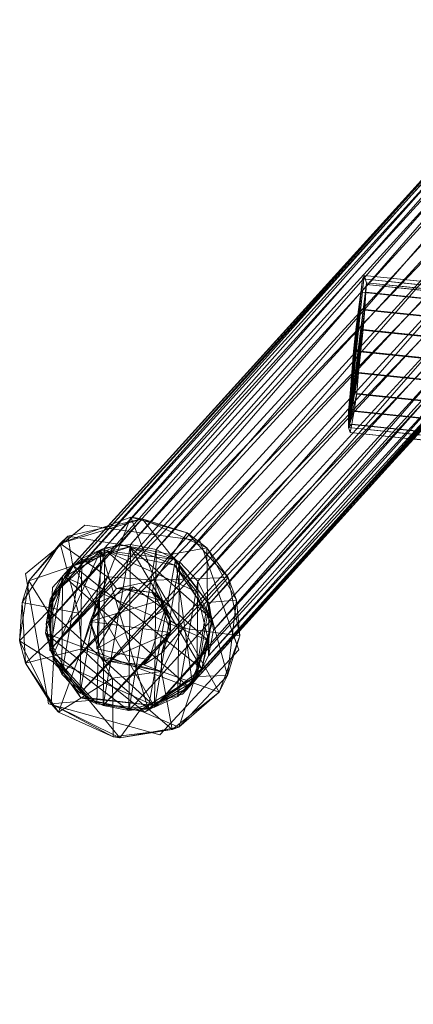
# Model space of a CAD drawing. Units: inches. Extents: x 12 to 530, y -55 to 130.
# Drawn here: x 430 to 432, y 39 to 43 of the extents above; entities that cross this region are included whole.
import ezdxf

# ---------------------------------------------------------------- set-up
doc = ezdxf.new("R2010")
doc.units = ezdxf.units.IN
doc.header["$LTSCALE"] = 1.72493
doc.header["$MEASUREMENT"] = 0
doc.linetypes.add('Dot', pattern=[6.35, 0, -6.35])
for name, color, linetype in [('CET color Black or White', 7, 'Continuous'), ('CET Default', 7, 'Continuous'), ('JSIItemTagLayerInfo', 7, 'Continuous')]:
    doc.layers.add(name, color=color, linetype=linetype)
doc.layers.add('CET color Grey15', color=7, linetype='Continuous', true_color=0x2a2626)
doc.layers.add('CET color Grey57', color=7, linetype='Continuous', true_color=0x919191)
doc.styles.add('Arial', font='arial.ttf')

# ---------------------------------------------------------------- blocks, each defined once
blk = doc.blocks.new('*C77')
at = {"layer": 'CET color Black or White', "linetype": 'Continuous', "lineweight": 18}
blk.add_lwpolyline([(-7.3987, 9.1709), (-7.5458, 8.6411), (-7.143, 8.2666), (-6.6253, 8.452), (-6.5517, 8.997), (-6.7821, 9.2789), (-7.3987, 9.1709)], close=True, dxfattribs=at)
blk.add_lwpolyline([(7.9139, -9.5554), (6.1427, 7.4335), (7.4548, 8.6281), (7.2655, 9.1019), (6.9237, 9.219), (3.8871, 6.4617), (3.8606, 6.8425), (3.4867, 7.1954), (2.3347, 7.3562), (-2.3347, 7.3562), (-3.4867, 7.1954), (-3.8604, 6.8427), (-3.8873, 6.4647), (-6.8474, 9.1512), (-7.1451, 9.1633), (-7.1451, 9.1633), (-7.4299, 8.7892), (-7.3526, 8.5334), (-6.1427, 7.4356), (-7.9145, -9.5562)], dxfattribs=at)
at = {"layer": 'CET color Grey57', "linetype": 'Dot', "lineweight": 18}
blk.add_lwpolyline([(-7.3987, 9.1709), (-7.5458, 8.6411), (-7.143, 8.2666), (-6.6253, 8.452), (-6.5517, 8.997), (-6.7821, 9.2789), (-7.3987, 9.1709)], close=True, dxfattribs=at)
blk.add_lwpolyline([(-7.3987, 9.1709), (-7.5458, 8.6411), (-7.143, 8.2666), (-6.6253, 8.452), (-6.5517, 8.997), (-6.7821, 9.2789), (-7.3987, 9.1709)], close=True, dxfattribs=at)
blk.add_lwpolyline([(-7.3987, 9.1709), (-7.5458, 8.6411), (-7.143, 8.2666), (-6.6253, 8.452), (-6.5517, 8.997), (-6.7821, 9.2789), (-7.3987, 9.1709)], close=True, dxfattribs=at)
blk.add_lwpolyline([(-7.3987, 9.1709), (-7.5458, 8.6411), (-7.143, 8.2666), (-6.6253, 8.452), (-6.5517, 8.997), (-6.7821, 9.2789), (-7.3987, 9.1709)], close=True, dxfattribs=at)
blk.add_lwpolyline([(-7.3987, 9.1709), (-7.5458, 8.6411), (-7.143, 8.2666), (-6.6253, 8.452), (-6.5517, 8.997), (-6.7821, 9.2789), (-7.3987, 9.1709)], close=True, dxfattribs=at)
blk.add_lwpolyline([(-7.3987, 9.1709), (-7.5458, 8.6411), (-7.143, 8.2666), (-6.6253, 8.452), (-6.5517, 8.997), (-6.7821, 9.2789), (-7.3987, 9.1709)], close=True, dxfattribs=at)
blk.add_lwpolyline([(-7.3987, 9.1709), (-7.5458, 8.6411), (-7.143, 8.2666), (-6.6253, 8.452), (-6.5517, 8.997), (-6.7821, 9.2789), (-7.3987, 9.1709)], close=True, dxfattribs=at)
blk.add_lwpolyline([(7.9139, -9.5554), (6.1427, 7.4335), (7.4548, 8.6281), (7.2655, 9.1019), (6.9237, 9.219), (3.8871, 6.4617), (3.8606, 6.8425), (3.4867, 7.1954), (2.3347, 7.3562), (-2.3347, 7.3562), (-3.4867, 7.1954), (-3.8604, 6.8427), (-3.8873, 6.4647), (-6.8474, 9.1512), (-7.1451, 9.1633), (-7.1451, 9.1633), (-7.4299, 8.7892), (-7.3526, 8.5334), (-6.1427, 7.4356), (-7.9145, -9.5562)], dxfattribs=at)
blk.add_lwpolyline([(7.9139, -9.5554), (6.1427, 7.4335), (7.4548, 8.6281), (7.2655, 9.1019), (6.9237, 9.219), (3.8871, 6.4617), (3.8606, 6.8425), (3.4867, 7.1954), (2.3347, 7.3562), (-2.3347, 7.3562), (-3.4867, 7.1954), (-3.8604, 6.8427), (-3.8873, 6.4647), (-6.8474, 9.1512), (-7.1451, 9.1633), (-7.1451, 9.1633), (-7.4299, 8.7892), (-7.3526, 8.5334), (-6.1427, 7.4356), (-7.9145, -9.5562)], dxfattribs=at)
blk.add_lwpolyline([(7.9139, -9.5554), (6.1427, 7.4335), (7.4548, 8.6281), (7.2655, 9.1019), (6.9237, 9.219), (3.8871, 6.4617), (3.8606, 6.8425), (3.4867, 7.1954), (2.3347, 7.3562), (-2.3347, 7.3562), (-3.4867, 7.1954), (-3.8604, 6.8427), (-3.8873, 6.4647), (-6.8474, 9.1512), (-7.1451, 9.1633), (-7.1451, 9.1633), (-7.4299, 8.7892), (-7.3526, 8.5334), (-6.1427, 7.4356), (-7.9145, -9.5562)], dxfattribs=at)
blk.add_lwpolyline([(7.9139, -9.5554), (6.1427, 7.4335), (7.4548, 8.6281), (7.2655, 9.1019), (6.9237, 9.219), (3.8871, 6.4617), (3.8606, 6.8425), (3.4867, 7.1954), (2.3347, 7.3562), (-2.3347, 7.3562), (-3.4867, 7.1954), (-3.8604, 6.8427), (-3.8873, 6.4647), (-6.8474, 9.1512), (-7.1451, 9.1633), (-7.1451, 9.1633), (-7.4299, 8.7892), (-7.3526, 8.5334), (-6.1427, 7.4356), (-7.9145, -9.5562)], dxfattribs=at)
blk.add_lwpolyline([(7.9139, -9.5554), (6.1427, 7.4335), (7.4548, 8.6281), (7.2655, 9.1019), (6.9237, 9.219), (3.8871, 6.4617), (3.8606, 6.8425), (3.4867, 7.1954), (2.3347, 7.3562), (-2.3347, 7.3562), (-3.4867, 7.1954), (-3.8604, 6.8427), (-3.8873, 6.4647), (-6.8474, 9.1512), (-7.1451, 9.1633), (-7.1451, 9.1633), (-7.4299, 8.7892), (-7.3526, 8.5334), (-6.1427, 7.4356), (-7.9145, -9.5562)], dxfattribs=at)
blk.add_lwpolyline([(7.9139, -9.5554), (6.1427, 7.4335), (7.4548, 8.6281), (7.2655, 9.1019), (6.9237, 9.219), (3.8871, 6.4617), (3.8606, 6.8425), (3.4867, 7.1954), (2.3347, 7.3562), (-2.3347, 7.3562), (-3.4867, 7.1954), (-3.8604, 6.8427), (-3.8873, 6.4647), (-6.8474, 9.1512), (-7.1451, 9.1633), (-7.1451, 9.1633), (-7.4299, 8.7892), (-7.3526, 8.5334), (-6.1427, 7.4356), (-7.9145, -9.5562)], dxfattribs=at)
blk.add_lwpolyline([(7.9139, -9.5554), (6.1427, 7.4335), (7.4548, 8.6281), (7.2655, 9.1019), (6.9237, 9.219), (3.8871, 6.4617), (3.8606, 6.8425), (3.4867, 7.1954), (2.3347, 7.3562), (-2.3347, 7.3562), (-3.4867, 7.1954), (-3.8604, 6.8427), (-3.8873, 6.4647), (-6.8474, 9.1512), (-7.1451, 9.1633), (-7.1451, 9.1633), (-7.4299, 8.7892), (-7.3526, 8.5334), (-6.1427, 7.4356), (-7.9145, -9.5562)], dxfattribs=at)
at = {"layer": 'JSIItemTagLayerInfo', "linetype": 'Continuous', "style": 'Arial'}
blk.add_attdef('ITEXT', (-11.0643, -15.7403), '', height=4, dxfattribs=at).dxf.unprotected_set("ltscale", 0)
blk = doc.blocks.new('*C16')
at = {"layer": 'CET color Grey15', "linetype": 'Continuous', "lineweight": 0}
mesh = blk.add_polyface(dxfattribs=at)
corners = [(-7.5602, 8.8309, 0.1722), (-7.5562, 8.8624, 0.2667), (-7.3987, 9.1577, 0.1722), (-7.383, 8.9766, 0.1722), (-7.4302, 8.7364, 0.1722), (-7.5208, 8.5829, 0.2667), (-7.2766, 8.8663, 0.6637), (-7.4381, 9.1222, 0.2667), (-7.1388, 9.012, 0.6637), (-7.2057, 9.2797, 0.2667), (-7.3987, 8.9411, -0.0011), (-7.4224, 8.697, -0.0011), (-6.6703, 8.9215, -0.0011), (-7.1703, 9.1498, -0.0011), (-7.2018, 9.1459, 0.1722), (-7.0994, 9.3073, 0.1722), (-6.9695, 9.0277, 0.6637), (-6.9616, 9.1734, 0.1722), (-7.4381, 8.7128, 0.9511), (-7.3712, 9.0159, 0.9787), (-7.064, 9.1852, 0.9433), (-7.32, 8.5041, 0.9039), (-7.4066, 8.6695, 1.0614), (-7.3712, 8.9766, 1.0968), (-7.1939, 9.1419, 1.085), (-6.9538, 9.1695, 1.0456), (-6.7451, 9.0514, 0.9905), (-6.7963, 9.0947, 0.8842), (-7.2451, 8.634, 0.6637), (-7.1742, 8.9254, 0.6637), (-7.1939, 8.9018, 1.0102), (-7.0089, 8.9726, 1.0102)]
mesh.append_faces([[corners[k] for k in face] for face in [(0, 1, 2, 0), (1, 5, 6, 1), (1, 7, 2, 1), (1, 6, 7, 1), (7, 8, 9, 7), (7, 9, 2, 7), (7, 6, 8, 7), (4, 10, 11, 4), (4, 3, 10, 4), (10, 3, 13, 10), (2, 9, 15, 2), (3, 14, 13, 3), (9, 8, 16, 9), (14, 17, 13, 14), (18, 19, 20, 18), (18, 22, 19, 18), (22, 23, 19, 22), (22, 24, 23, 22), (22, 25, 24, 22), (22, 26, 25, 22), (23, 24, 19, 23), (19, 24, 20, 19), (30, 31, 29, 30), (29, 31, 8, 29)]])
mesh.append_faces([[corners[k] for k in face] for face in [(14, 15, 17, 14)]], dxfattribs={"vtx0": -1, "vtx1": -1, "vtx3": -1})
mesh.append_faces([[corners[k] for k in face] for face in [(0, 3, 4, 0), (2, 14, 3, 2)]], dxfattribs={"vtx0": -1, "vtx2": -1, "vtx3": -1})
mesh.append_faces([[corners[k] for k in face] for face in [(21, 20, 27, 21), (6, 29, 8, 6)]], dxfattribs={"vtx0": -1, "vtx3": -1})
mesh.append_faces([[corners[k] for k in face] for face in [(18, 20, 21, 18)]], dxfattribs={"vtx1": -1})
mesh.append_faces([[corners[k] for k in face] for face in [(0, 2, 3, 0), (11, 10, 12, 11), (10, 13, 12, 10), (2, 15, 14, 2)]], dxfattribs={"vtx1": -1, "vtx2": -1})
mesh.append_faces([[corners[k] for k in face] for face in [(6, 28, 29, 6)]], dxfattribs={"vtx2": -1})
mesh = blk.add_polyface(dxfattribs=at)
corners = [(-7.2057, 9.2797, 0.2667), (-6.9183, 9.2955, 0.2667), (-7.0994, 9.3073, 0.1722), (-6.9695, 9.0277, 0.6637), (-7.1703, 9.1498, -0.0011), (-6.9616, 9.1734, 0.1722), (-6.8829, 9.1498, -0.0011), (-6.6703, 8.9215, -0.0011), (-6.816, 9.264, 0.1722), (-6.7451, 9.0553, 0.1722), (-6.6388, 9.1144, 0.2667), (-6.6034, 9.0789, 0.1722), (-6.6427, 8.8309, 0.1722), (-6.5207, 8.7246, 0.1722), (-6.7963, 8.89, 0.6637), (-6.5128, 8.7797, 0.2667), (-6.812, 8.6655, 0.6637), (-7.1939, 8.9018, 1.0102), (-7.0601, 8.5907, 1.0102), (-7.0089, 8.9726, 1.0102), (-7.1939, 9.1419, 1.085), (-6.9538, 9.1695, 1.0456), (-7.064, 9.1852, 0.9433), (-7.1388, 9.012, 0.6637), (-7.1388, 8.9411, 1.0496), (-6.9538, 8.6183, 0.9708), (-6.8435, 8.7679, 0.9708), (-6.9183, 8.9333, 1.0063), (-6.7963, 9.0947, 0.8842), (-6.9065, 8.638, 1.0102), (-6.8514, 8.8191, 1.0102), (-6.8514, 8.8466, 0.6637), (-6.7451, 9.0514, 0.9905), (-6.6782, 8.89, 0.833), (-6.6545, 8.7837, 0.9393)]
mesh.append_faces([[corners[k] for k in face] for face in [(0, 1, 2, 0), (0, 3, 1, 0), (4, 5, 6, 4), (2, 1, 8, 2), (5, 9, 6, 5), (1, 10, 8, 1), (1, 3, 10, 1), (6, 9, 7, 6), (8, 10, 11, 8), (9, 12, 7, 9), (10, 14, 15, 10), (10, 13, 11, 10), (10, 15, 13, 10), (10, 3, 14, 10), (15, 14, 16, 15), (20, 21, 22, 20), (23, 19, 14, 23), (23, 14, 3, 23), (24, 25, 26, 24), (24, 26, 27, 24), (22, 21, 28, 22), (19, 30, 31, 19), (19, 31, 14, 19), (21, 32, 28, 21), (28, 32, 33, 28), (32, 34, 33, 32)]])
mesh.append_faces([[corners[k] for k in face] for face in [(5, 8, 9, 5), (9, 11, 12, 9), (17, 18, 19, 17)]], dxfattribs={"vtx0": -1, "vtx1": -1, "vtx3": -1})
mesh.append_faces([[corners[k] for k in face] for face in [(12, 11, 13, 12)]], dxfattribs={"vtx0": -1, "vtx2": -1, "vtx3": -1})
mesh.append_faces([[corners[k] for k in face] for face in [(19, 29, 30, 19), (31, 16, 14, 31)]], dxfattribs={"vtx0": -1, "vtx3": -1})
mesh.append_faces([[corners[k] for k in face] for face in [(2, 8, 5, 2), (8, 11, 9, 8)]], dxfattribs={"vtx1": -1, "vtx2": -1})
mesh.append_faces([[corners[k] for k in face] for face in [(4, 6, 7, 4)]], dxfattribs={"vtx2": -1})
mesh = blk.add_polyface(dxfattribs=at)
corners = [(-7.4308, 8.7882, 1.0832), (-7.4071, 8.9103, 1.095), (-6.6434, 8.7804, 0.9376), (-6.667, 8.6583, 0.9258), (-7.415, 8.6662, 1.0636), (-3.8948, 5.5571, 31.5084), (-7.3638, 8.5559, 1.0399), (-3.942, 5.4783, 30.9691), (-6.726, 8.5481, 0.9218), (-3.9342, 5.7224, 31.0124), (-7.3481, 9.0205, 1.099), (-6.6591, 8.9024, 0.9573), (-4.1507, 5.6476, 28.8916), (-3.8869, 5.3687, 30.9612), (-6.8166, 8.4615, 0.9258), (-7.2772, 8.4654, 1.0124), (-4.1586, 5.6437, 28.7775), (-3.8751, 5.8366, 31.0006), (-7.2575, 9.1071, 1.0911), (-6.7103, 9.0126, 0.9809), (-7.1709, 8.4103, 0.9848), (-4.0956, 5.5846, 28.5609), (-4.1389, 5.6201, 28.6633), (-6.9268, 8.4063, 0.9415), (-3.7649, 5.9153, 31.099), (-7.1434, 9.1622, 1.0793), (-6.793, 9.1032, 1.0084), (-7.0489, 8.3867, 0.9612), (-3.9696, 5.5453, 28.4468), (-3.8594, 6.3051, 28.7814), (-7.0213, 9.1819, 1.0596), (-6.9032, 9.1622, 1.036), (-3.8003, 5.5531, 28.4389), (-3.7491, 6.2972, 28.6515), (-3.7016, 5.5807, 28.494), (-3.6544, 6.2539, 28.5255), (-3.6229, 5.6673, 28.4113), (-3.6111, 6.2146, 28.4743), (-3.552, 5.7933, 28.3444), (-3.5796, 6.1673, 28.4271), (-3.5244, 5.9272, 28.3287), (-3.5362, 6.0531, 28.3562), (-6.0722, 7.7297, 12.0071), (-6.1116, 7.7376, 12.1049), (-6.088, 7.7455, 12.3096), (-6.0092, 7.7179, 11.9244), (-5.9266, 7.7061, 11.8615), (-5.8281, 7.6982, 11.8221), (-5.7258, 7.6864, 11.8103), (-5.6234, 7.6746, 11.8221), (-5.5289, 7.6667, 11.8654), (-6.0722, 7.7455, 12.408), (-6.0092, 7.7455, 12.4907), (-5.9266, 7.7376, 12.5537), (-5.8281, 7.7297, 12.5931), (-5.7258, 7.7219, 12.6088), (-5.6234, 7.7101, 12.597), (-5.5289, 7.6982, 12.5577), (-5.4462, 7.6864, 12.4947), (-5.3832, 7.6786, 12.412), (-5.3675, 7.6707, 12.3136), (-5.4029, 7.6589, 12.1128)]
mesh.append_faces([[corners[k] for k in face] for face in [(0, 3, 4, 0), (0, 4, 5, 0), (0, 5, 1, 0), (4, 6, 7, 4), (4, 8, 6, 4), (4, 3, 8, 4), (1, 9, 10, 1), (1, 10, 11, 1), (1, 11, 2, 1), (6, 12, 13, 6), (6, 14, 15, 6), (6, 8, 14, 6), (6, 15, 16, 6), (6, 16, 12, 6), (10, 17, 18, 10), (10, 18, 19, 10), (10, 19, 11, 10), (15, 20, 21, 15), (15, 21, 22, 15), (15, 22, 16, 15), (15, 23, 20, 15), (15, 14, 23, 15), (18, 24, 25, 18), (18, 25, 26, 18), (18, 26, 19, 18), (20, 27, 28, 20), (20, 23, 27, 20), (25, 29, 30, 25), (25, 30, 31, 25), (25, 31, 26, 25), (27, 23, 32, 27), (30, 33, 31, 30), (23, 14, 34, 23), (31, 35, 26, 31), (14, 8, 36, 14), (26, 37, 19, 26), (8, 3, 38, 8), (19, 39, 11, 19), (3, 2, 40, 3), (11, 41, 2, 11), (42, 43, 44, 42), (42, 44, 45, 42), (45, 44, 46, 45), (46, 44, 47, 46), (47, 44, 48, 47), (48, 44, 49, 48), (49, 44, 50, 49), (44, 51, 52, 44), (44, 52, 53, 44), (44, 53, 54, 44), (44, 54, 55, 44), (44, 55, 56, 44), (44, 56, 57, 44), (44, 57, 58, 44), (44, 58, 59, 44), (44, 59, 60, 44), (44, 60, 61, 44)]])
mesh.append_faces([[corners[k] for k in face] for face in [(0, 2, 3, 0)]], dxfattribs={"vtx0": -1, "vtx3": -1})
mesh.append_faces([[corners[k] for k in face] for face in [(0, 1, 2, 0)]], dxfattribs={"vtx2": -1})
mesh = blk.add_polyface(dxfattribs=at)
corners = [(-7.415, 8.6662, 1.0636), (-3.942, 5.4783, 30.9691), (-3.8948, 5.5571, 31.5084), (-7.4071, 8.9103, 1.095), (-3.9342, 5.7224, 31.0124), (-7.3638, 8.5559, 1.0399), (-3.8869, 5.3687, 30.9612), (-7.3481, 9.0205, 1.099), (-3.8751, 5.8366, 31.0006), (-7.2575, 9.1071, 1.0911), (-3.7649, 5.9153, 31.099), (-7.1709, 8.4103, 0.9848), (-3.9696, 5.5453, 28.4468), (-4.0956, 5.5846, 28.5609), (-7.1434, 9.1622, 1.0793), (-3.674, 5.9783, 30.9848), (-3.8594, 6.3051, 28.7814), (-7.0489, 8.3867, 0.9612), (-3.9145, 5.5413, 28.431), (-3.8003, 5.5531, 28.4389), (-7.0213, 9.1819, 1.0596), (-3.7491, 6.2972, 28.6515), (-6.9268, 8.4063, 0.9415), (-3.7016, 5.5807, 28.494), (-6.9032, 9.1622, 1.036), (-3.6544, 6.2539, 28.5255), (-6.8166, 8.4615, 0.9258), (-3.6229, 5.6673, 28.4113), (-6.793, 9.1032, 1.0084), (-3.6111, 6.2146, 28.4743), (-6.726, 8.5481, 0.9218), (-3.552, 5.7933, 28.3444), (-6.7103, 9.0126, 0.9809), (-3.5796, 6.1673, 28.4271), (-6.667, 8.6583, 0.9258), (-3.5244, 5.9272, 28.3287), (-6.6591, 8.9024, 0.9573), (-3.5362, 6.0531, 28.3562), (-6.6434, 8.7804, 0.9376), (-5.5289, 7.6667, 11.8654), (-6.088, 7.7455, 12.3096), (-5.4462, 7.6628, 11.9284), (-5.4108, 7.6589, 12.0111), (-5.4029, 7.6589, 12.1128), (-3.7688, 5.9114, 31.5754), (-3.8121, 6.8518, 36.3602), (-3.7055, 6.966, 36.4389), (-3.6662, 5.9744, 31.536), (-3.5796, 7.0565, 36.557), (-3.5481, 6.0059, 31.5006), (-3.4614, 7.0605, 36.5098), (-3.8869, 6.6279, 36.4192), (-3.8672, 6.5059, 36.4507), (-3.8239, 6.7219, 36.7972), (-3.8082, 6.84, 36.7539), (-3.8672, 6.7455, 36.3877), (-3.8121, 6.3996, 36.4743), (-3.8042, 6.6043, 36.8287), (-3.7491, 6.4941, 36.8444), (-3.7213, 6.313, 36.5058), (-3.5992, 6.7219, 37.2886), (-3.6189, 6.8439, 37.2611), (-3.5599, 6.4272, 37.0288), (-3.5481, 6.6083, 37.2926), (-3.4654, 6.2854, 36.7027), (-3.2646, 6.4783, 37.3792), (-3.7531, 6.9423, 36.7066), (-3.6071, 6.9581, 37.2178), (-3.5599, 7.0565, 37.1548), (-3.4181, 7.1549, 37.1784), (-3.2567, 7.2219, 37.202), (-3.2488, 6.5807, 37.5406), (-3.2685, 6.8203, 37.6705), (-3.2843, 6.9423, 37.6508), (-3.3512, 7.0841, 37.4894)]
mesh.append_faces([[corners[k] for k in face] for face in [(0, 1, 2, 0), (3, 2, 4, 3), (5, 6, 1, 5), (7, 4, 8, 7), (9, 8, 10, 9), (11, 12, 13, 11), (14, 10, 15, 14), (14, 15, 16, 14), (17, 18, 12, 17), (17, 19, 18, 17), (20, 16, 21, 20), (22, 23, 19, 22), (24, 21, 25, 24), (26, 27, 23, 26), (28, 25, 29, 28), (30, 31, 27, 30), (32, 29, 33, 32), (34, 35, 31, 34), (36, 33, 37, 36), (38, 37, 35, 38), (39, 40, 41, 39), (41, 40, 42, 41), (42, 40, 43, 42), (44, 45, 46, 44), (47, 46, 48, 47), (49, 48, 50, 49), (51, 52, 53, 51), (51, 53, 54, 51), (51, 54, 55, 51), (52, 56, 57, 52), (52, 57, 53, 52), (56, 58, 57, 56), (56, 59, 58, 56), (57, 58, 60, 57), (57, 61, 53, 57), (57, 60, 61, 57), (58, 62, 63, 58), (58, 63, 60, 58), (58, 59, 62, 58), (64, 65, 62, 64), (55, 54, 66, 55), (55, 66, 45, 55), (53, 61, 67, 53), (53, 67, 54, 53), (45, 66, 46, 45), (54, 67, 68, 54), (54, 68, 66, 54), (66, 68, 69, 66), (66, 69, 46, 66), (46, 69, 48, 46), (48, 69, 70, 48), (62, 71, 63, 62), (63, 72, 60, 63), (61, 60, 73, 61), (67, 74, 68, 67), (60, 72, 73, 60), (68, 74, 69, 68)]])
mesh.append_faces([[corners[k] for k in face] for face in [(61, 74, 67, 61)]], dxfattribs={"vtx0": -1, "vtx3": -1})
mesh.append_faces([[corners[k] for k in face] for face in [(61, 73, 74, 61)]], dxfattribs={"vtx2": -1})
mesh = blk.add_polyface(dxfattribs=at)
corners = [(-7.3436, 8.3594, 0.2667), (-7.509, 8.5514, 0.1722), (-7.2648, 8.3201, 0.1722), (-7.5208, 8.5829, 0.2667), (-7.0404, 8.5317, 0.6637), (-7.2451, 8.634, 0.6637), (-7.0758, 8.261, 0.2667), (-6.9065, 8.2768, 0.1722), (-6.9183, 8.4146, 0.1722), (-7.2687, 8.4726, 0.1722), (-7.0207, 8.3949, -0.0011), (-7.2963, 8.4884, -0.0011), (-7.5602, 8.8309, 0.1722), (-7.5562, 8.8624, 0.2667), (-7.4302, 8.7364, 0.1722), (-7.2766, 8.8663, 0.6637), (-7.4224, 8.697, -0.0011), (-6.7136, 8.5671, -0.0011), (-6.6703, 8.9215, -0.0011), (-7.2333, 8.4421, 1.0023), (-7.4066, 8.6695, 1.0614), (-7.32, 8.5041, 0.9039), (-7.0994, 8.4106, 0.8488), (-6.9971, 8.3949, 0.9511), (-6.7451, 9.0514, 0.9905), (-6.7963, 9.0947, 0.8842), (-7.4381, 8.7128, 0.9511), (-7.1585, 8.634, 0.6637), (-7.2136, 8.7167, 1.0102), (-7.1939, 8.9018, 1.0102), (-7.1742, 8.9254, 0.6637), (-7.0601, 8.5907, 1.0102), (-7.19, 8.6931, 1.0259), (-6.9538, 8.6183, 0.9708), (-7.1388, 8.9411, 1.0496), (-7.0049, 8.5907, 0.6637)]
mesh.append_faces([[corners[k] for k in face] for face in [(0, 1, 2, 0), (0, 3, 1, 0), (0, 4, 5, 0), (0, 2, 6, 0), (0, 5, 3, 0), (0, 6, 4, 0), (2, 7, 6, 2), (10, 9, 11, 10), (12, 3, 13, 12), (12, 1, 3, 12), (3, 5, 15, 3), (14, 16, 9, 14), (16, 11, 9, 16), (19, 20, 21, 19), (19, 22, 23, 19), (19, 24, 20, 19), (19, 21, 22, 19), (22, 21, 25, 22), (26, 21, 20, 26), (5, 28, 29, 5), (5, 29, 30, 5), (5, 27, 28, 5), (28, 27, 31, 28), (32, 33, 34, 32), (27, 35, 31, 27)]])
mesh.append_faces([[corners[k] for k in face] for face in [(2, 8, 7, 2), (12, 14, 1, 12), (16, 17, 11, 16), (27, 4, 35, 27)]], dxfattribs={"vtx0": -1, "vtx1": -1, "vtx3": -1})
mesh.append_faces([[corners[k] for k in face] for face in [(2, 9, 8, 2), (1, 14, 9, 1), (16, 18, 17, 16)]], dxfattribs={"vtx0": -1, "vtx2": -1, "vtx3": -1})
mesh.append_faces([[corners[k] for k in face] for face in [(5, 4, 27, 5), (28, 31, 29, 28)]], dxfattribs={"vtx1": -1})
mesh.append_faces([[corners[k] for k in face] for face in [(2, 1, 9, 2)]], dxfattribs={"vtx1": -1, "vtx2": -1})
mesh = blk.add_polyface(dxfattribs=at)
corners = [(-7.0758, 8.261, 0.2667), (-6.8002, 8.3161, 0.2667), (-7.0404, 8.5317, 0.6637), (-7.0207, 8.3949, -0.0011), (-6.9183, 8.4146, 0.1722), (-7.2687, 8.4726, 0.1722), (-7.2963, 8.4884, -0.0011), (-6.7136, 8.5671, -0.0011), (-6.69, 8.5907, 0.1722), (-6.6585, 8.4185, 0.1722), (-6.9065, 8.2768, 0.1722), (-6.5876, 8.512, 0.2667), (-6.812, 8.6655, 0.6637), (-6.5207, 8.7246, 0.1722), (-6.6427, 8.8309, 0.1722), (-6.6703, 8.9215, -0.0011), (-6.5128, 8.7797, 0.2667), (-7.2333, 8.4421, 1.0023), (-6.9971, 8.3949, 0.9511), (-6.6545, 8.7837, 0.9393), (-6.7451, 9.0514, 0.9905), (-7.0994, 8.4106, 0.8488), (-6.8671, 8.4657, 0.8133), (-6.7963, 9.0947, 0.8842), (-6.6782, 8.89, 0.833), (-6.7412, 8.5711, 0.8645), (-7.0601, 8.5907, 1.0102), (-6.9065, 8.638, 1.0102), (-7.0089, 8.9726, 1.0102), (-7.0049, 8.5907, 0.6637), (-6.8711, 8.6774, 0.6637), (-6.8514, 8.8191, 1.0102), (-6.8514, 8.8466, 0.6637)]
mesh.append_faces([[corners[k] for k in face] for face in [(0, 1, 2, 0), (3, 4, 5, 3), (3, 7, 4, 3), (4, 7, 8, 4), (10, 9, 1, 10), (1, 9, 11, 1), (1, 11, 12, 1), (1, 12, 2, 1), (9, 13, 11, 9), (7, 14, 8, 7), (7, 15, 14, 7), (11, 13, 16, 11), (11, 16, 12, 11), (17, 18, 19, 17), (17, 19, 20, 17), (21, 22, 18, 21), (21, 23, 24, 21), (21, 24, 22, 21), (18, 25, 19, 18), (18, 22, 25, 18), (22, 24, 25, 22), (26, 29, 27, 26), (29, 30, 27, 29), (27, 30, 31, 27), (30, 32, 31, 30), (25, 24, 19, 25)]])
mesh.append_faces([[corners[k] for k in face] for face in [(9, 8, 13, 9), (29, 12, 30, 29), (30, 12, 32, 30)]], dxfattribs={"vtx0": -1, "vtx1": -1, "vtx3": -1})
mesh.append_faces([[corners[k] for k in face] for face in [(4, 9, 10, 4)]], dxfattribs={"vtx0": -1, "vtx2": -1, "vtx3": -1})
mesh.append_faces([[corners[k] for k in face] for face in [(3, 6, 7, 3)]], dxfattribs={"vtx1": -1})
mesh.append_faces([[corners[k] for k in face] for face in [(4, 8, 9, 4), (8, 14, 13, 8), (26, 27, 28, 26), (2, 12, 29, 2)]], dxfattribs={"vtx1": -1, "vtx2": -1})
mesh = blk.add_polyface(dxfattribs=at)
corners = [(-8.824, -9.9653, 0.1407), (-8.5996, -9.7892, 0.1249), (-8.5681, -9.9152, 0.1367), (-8.8004, -9.9309, 0.2352), (-8.1113, -10.0047, 0.1446), (-8.324, -9.8876, 0.1328), (-8.2374, -9.7852, 0.1249), (7.9575, -9.9811, 0.2391), (8.2253, -9.7813, 0.2194), (8.1387, -9.8207, 0.1289), (8.6426, -9.9693, 0.1407), (8.3631, -9.8797, 0.1328), (8.4969, -9.7655, 0.121), (8.8395, -9.9968, 0.1446), (8.5836, -9.7774, 0.2194), (-8.5681, -9.7695, 0.2194), (-8.5012, -10.0008, 0.6401), (-8.3319, -9.985, 0.6401), (-8.2847, -9.7537, 0.2194), (-8.4894, -9.9073, -0.0365), (-8.2453, -9.927, -0.0325), (-8.0011, -9.9388, 0.2352), (8.3316, -9.985, 0.6401), (8.2765, -9.923, -0.0365), (8.5678, -9.9309, -0.0325), (8.5875, -10.0559, 0.648), (8.808, -9.9388, 0.2352), (-7.0758, 8.261, 0.2667), (-6.9065, 8.2768, 0.1722), (-6.8002, 8.3161, 0.2667), (-8.6547, -9.9929, 1.022), (-8.4697, -9.8325, 1.0063), (-8.517, -9.86, 0.8921), (8.6544, -9.9929, 1.022), (8.5206, -9.86, 0.8921), (8.4694, -9.8325, 1.0063), (-8.2099, -9.8325, 0.8881), (-8.0169, -9.927, 1.0181), (-8.2295, -9.8049, 1.0063), (8.0165, -9.927, 1.0181), (8.2292, -9.8049, 1.0063), (8.2095, -9.8325, 0.8881)]
mesh.append_faces([[corners[k] for k in face] for face in [(0, 1, 2, 0), (0, 3, 1, 0), (4, 5, 6, 4), (7, 8, 9, 7), (10, 11, 12, 10), (13, 12, 14, 13), (3, 15, 1, 3), (3, 16, 15, 3), (1, 15, 6, 1), (1, 5, 2, 1), (1, 6, 5, 1), (15, 16, 17, 15), (15, 17, 18, 15), (15, 18, 6, 15), (2, 5, 19, 2), (19, 5, 20, 19), (18, 21, 6, 18), (18, 17, 21, 18), (9, 8, 12, 9), (9, 12, 11, 9), (8, 14, 12, 8), (8, 22, 14, 8), (23, 11, 24, 23), (14, 22, 25, 14), (14, 25, 26, 14), (27, 28, 29, 27), (30, 31, 32, 30), (33, 34, 35, 33), (32, 31, 36, 32), (31, 37, 38, 31), (31, 38, 36, 31), (38, 37, 36, 38), (39, 40, 41, 39), (39, 35, 40, 39), (41, 40, 35, 41), (41, 35, 34, 41)]])
mesh = blk.add_polyface(dxfattribs=at)
corners = [(-7.9389, -9.7977, 12.9986), (-7.9271, -9.7938, 13.101), (-6.088, 7.7455, 12.3096), (-6.1116, 7.7376, 12.1049), (-7.9271, -9.8017, 12.8962), (-7.8877, -9.7938, 13.1994), (-7.8247, -9.7938, 13.2821), (-6.0722, 7.7455, 12.408), (-7.7421, -9.8017, 13.3444), (-6.0092, 7.7455, 12.4907), (-7.2615, -9.8529, 13.2821), (-5.5289, 7.6982, 12.5577), (-7.3441, -9.841, 13.3483), (-7.1985, -9.8607, 13.1994), (-5.4462, 7.6864, 12.4947), (-7.1552, -9.8686, 13.1049), (-5.3832, 7.6786, 12.412), (-7.1985, -9.8804, 12.8017), (-5.4029, 7.6589, 12.1128), (-7.1552, -9.8804, 12.9002), (-7.1434, -9.8765, 13.0025), (-5.3675, 7.6707, 12.3136), (-6.9977, -9.1999, 29.1751), (-6.7575, -8.8416, 29.6587), (-6.8402, -8.9518, 29.2775), (-6.8835, -9.0503, 28.8405), (-6.7733, -8.9952, 28.8326), (-6.5253, -8.755, 29.3326), (-6.663, -8.7314, 29.5563), (-6.6079, -8.9637, 28.9153), (-6.3245, -8.8416, 29.2578), (-6.4859, -8.9952, 28.9113), (-6.3323, -8.5266, 29.4815), (-6.0525, -8.566, 29.3956), (-6.2418, -9.129, 29.1239), (-6.3796, -9.066, 28.9153), (-6.147, -9.0463, 29.3011), (-6.0132, -8.9164, 29.4231), (-6.1116, -8.818, 29.3641), (-6.0762, -9.2078, 29.4697), (-5.9108, -8.629, 29.4113), (-6.0801, -8.4361, 29.4153), (-6.1588, -8.3574, 29.4776), (-6.915, -9.1763, 29.5248), (-6.7536, -8.9833, 29.7965), (-6.5213, -8.6054, 29.9107), (-6.2536, -8.2353, 29.8004), (-6.6709, -9.1133, 29.8949), (-6.4859, -8.7235, 30.0367), (-6.415, -8.8022, 30.0997), (-6.478, -9.1644, 29.9855), (-6.3205, -8.3416, 29.6587), (-6.1943, -8.2865, 30.0288), (-6.2179, -8.2274, 29.9225), (-6.226, -8.5148, 30.139), (-6.3245, -8.8849, 30.1272), (-6.2221, -8.9597, 30.1193), (-6.23, -8.3141, 29.5603), (-5.9541, -8.507, 30.1863), (-6.088, -8.3101, 30.1193), (-5.9974, -8.381, 30.1705), (-6.1234, -9.0188, 30.0721), (-5.962, -8.7471, 30.1548)]
mesh.append_faces([[corners[k] for k in face] for face in [(0, 3, 4, 0), (1, 5, 2, 1), (6, 8, 9, 6), (10, 11, 12, 10), (13, 15, 16, 13), (17, 18, 19, 17), (19, 18, 20, 19), (15, 20, 21, 15), (22, 23, 24, 22), (25, 24, 26, 25), (24, 27, 26, 24), (24, 28, 27, 24), (24, 23, 28, 24), (26, 27, 29, 26), (29, 27, 30, 29), (29, 30, 31, 29), (27, 32, 33, 27), (27, 33, 30, 27), (27, 28, 32, 27), (31, 34, 35, 31), (31, 36, 34, 31), (31, 30, 36, 31), (30, 37, 36, 30), (30, 38, 37, 30), (30, 33, 38, 30), (36, 37, 39, 36), (38, 33, 40, 38), (41, 33, 32, 41), (41, 32, 42, 41), (43, 44, 23, 43), (23, 44, 45, 23), (23, 45, 46, 23), (23, 46, 28, 23), (44, 47, 48, 44), (44, 48, 45, 44), (47, 49, 48, 47), (47, 50, 49, 47), (28, 51, 32, 28), (28, 46, 51, 28), (45, 48, 52, 45), (45, 53, 46, 45), (45, 52, 53, 45), (48, 49, 54, 48), (48, 54, 52, 48), (50, 55, 49, 50), (50, 56, 55, 50), (49, 55, 54, 49), (32, 51, 57, 32), (32, 57, 42, 32), (55, 56, 58, 55), (55, 58, 54, 55), (54, 59, 52, 54), (54, 60, 59, 54), (54, 58, 60, 54), (56, 61, 62, 56), (56, 62, 58, 56)]])
mesh.append_faces([[corners[k] for k in face] for face in [(5, 6, 7, 5), (10, 13, 14, 10)]], dxfattribs={"vtx1": -1})
mesh.append_faces([[corners[k] for k in face] for face in [(0, 1, 2, 0)]], dxfattribs={"vtx2": -1})
mesh = blk.add_polyface(dxfattribs=at)
corners = [(-6.0722, 7.7297, 12.0071), (-6.0092, 7.7179, 11.9244), (-7.8877, -9.8095, 12.7978), (-7.9271, -9.8017, 12.8962), (-6.1116, 7.7376, 12.1049), (-5.9266, 7.7061, 11.8615), (-7.8247, -9.8214, 12.7151), (-5.8281, 7.6982, 11.8221), (-7.7421, -9.8332, 12.6521), (-5.7258, 7.6864, 11.8103), (-7.6436, -9.841, 12.6128), (-5.6234, 7.6746, 11.8221), (-7.5413, -9.8529, 12.601), (-5.5289, 7.6667, 11.8654), (-7.4386, -9.8647, 12.6128), (-5.4462, 7.6628, 11.9284), (-7.3441, -9.8725, 12.6561), (-5.4108, 7.6589, 12.0111), (-7.2615, -9.8765, 12.7191), (-5.4029, 7.6589, 12.1128), (-7.1985, -9.8804, 12.8017), (-7.9389, -9.7977, 12.9986), (-6.088, 7.7455, 12.3096), (-7.8877, -9.7938, 13.1994), (-6.0722, 7.7455, 12.408), (-7.8247, -9.7938, 13.2821), (-6.0092, 7.7455, 12.4907), (-7.7421, -9.8017, 13.3444), (-5.9266, 7.7376, 12.5537), (-7.6436, -9.8095, 13.3838), (-5.8281, 7.7297, 12.5931), (-7.5413, -9.8174, 13.3995), (-5.7258, 7.7219, 12.6088), (-7.4386, -9.8292, 13.3877), (-5.6234, 7.7101, 12.597), (-7.3441, -9.841, 13.3483), (-5.5289, 7.6982, 12.5577), (-4.2924, -6.079, 29.368), (-4.1586, 5.6437, 28.7775), (-4.1389, 5.6201, 28.6633), (-4.2609, -6.1262, 29.2578), (-4.0956, 5.5846, 28.5609), (-4.2019, -6.1931, 29.1712), (-3.9696, 5.5453, 28.4468), (-4.0523, -5.241, 28.994), (-3.9145, 5.5413, 28.431), (-4.005, -5.2331, 28.9901), (-3.8003, 5.5531, 28.4389), (-3.8633, -5.1504, 29.0334), (-3.7016, 5.5807, 28.494), (-3.7806, -5.0795, 29.1161), (-3.615, 5.5256, 28.6121), (-3.7213, -5.0323, 29.2539), (-3.5638, 5.5138, 28.7893), (-3.7016, -5.048, 29.4231), (-3.5638, 5.561, 28.931), (-3.9263, 5.475, 29.2184), (-4.009, 5.5216, 29.1633), (-4.1468, -6.1341, 29.8123), (-4.0601, -6.205, 29.8674), (-3.9657, -6.2876, 29.8871), (-3.82, 5.4435, 29.2381), (-3.5599, 5.1994, 30.8864), (-3.6701, 5.2151, 30.9809), (-3.8751, -6.3703, 29.8674), (-3.7174, 5.4435, 29.1987), (-3.7885, -5.3039, 29.6902), (-3.6425, 5.4744, 29.1239), (-4.2964, -6.0553, 29.4894), (-4.1507, 5.6476, 28.8916), (-4.2727, -6.0553, 29.6154), (-4.1192, 5.6201, 28.994), (-4.2216, -6.0829, 29.7256), (-4.0759, 5.5768, 29.0885), (-3.5914, 5.5177, 29.0334), (-3.7252, -5.1189, 29.5563), (-3.7885, 5.2702, 30.973), (-3.6819, 5.2545, 31.5714), (-3.7806, 5.3332, 31.5675), (-3.5638, 5.2191, 31.5911), (-3.4024, 5.2033, 31.2565), (-3.4378, 5.2191, 31.599), (-3.4378, 5.223, 30.8707), (-3.3197, 5.2584, 31.6226), (-3.3236, 5.2821, 30.8628), (-3.1859, 5.3608, 31.3037), (-3.2449, 5.3687, 30.847), (-3.2134, 5.3372, 31.6462)]
mesh.append_faces([[corners[k] for k in face] for face in [(0, 3, 4, 0), (15, 17, 18, 15), (17, 19, 20, 17), (23, 24, 22, 23), (26, 27, 28, 26), (37, 38, 39, 37), (40, 39, 41, 40), (42, 41, 43, 42), (44, 43, 45, 44), (46, 45, 47, 46), (48, 47, 49, 48), (50, 49, 51, 50), (52, 51, 53, 52), (54, 53, 55, 54), (56, 57, 58, 56), (56, 58, 59, 56), (56, 59, 60, 56), (56, 60, 61, 56), (61, 62, 63, 61), (61, 60, 64, 61), (61, 64, 65, 61), (65, 64, 66, 65), (65, 66, 67, 65), (38, 68, 69, 38), (69, 68, 70, 69), (69, 70, 71, 69), (71, 70, 72, 71), (71, 72, 73, 71), (73, 72, 58, 73), (73, 58, 57, 73), (67, 66, 74, 67), (74, 66, 75, 74), (74, 75, 55, 74), (76, 77, 78, 76), (76, 63, 77, 76), (77, 63, 79, 77), (63, 62, 80, 63), (63, 80, 79, 63), (79, 80, 81, 79), (62, 82, 80, 62), (81, 80, 83, 81), (82, 84, 80, 82), (80, 84, 85, 80), (80, 85, 83, 80), (84, 86, 85, 84), (83, 85, 87, 83)]])
mesh.append_faces([[corners[k] for k in face] for face in [(21, 22, 4, 21), (28, 29, 30, 28), (30, 31, 32, 30), (32, 33, 34, 32), (34, 35, 36, 34)]], dxfattribs={"vtx0": -1, "vtx3": -1})
mesh.append_faces([[corners[k] for k in face] for face in [(0, 1, 2, 0), (1, 5, 6, 1), (5, 7, 8, 5), (7, 9, 10, 7), (9, 11, 12, 9), (11, 13, 14, 11), (13, 15, 16, 13)]], dxfattribs={"vtx1": -1})
mesh.append_faces([[corners[k] for k in face] for face in [(25, 26, 24, 25)]], dxfattribs={"vtx2": -1})
mesh = blk.add_polyface(dxfattribs=at)
corners = [(-6.0722, 7.7297, 12.0071), (-7.8877, -9.8095, 12.7978), (-7.9271, -9.8017, 12.8962), (-6.0092, 7.7179, 11.9244), (-7.8247, -9.8214, 12.7151), (-5.9266, 7.7061, 11.8615), (-7.7421, -9.8332, 12.6521), (-5.8281, 7.6982, 11.8221), (-7.6436, -9.841, 12.6128), (-5.7258, 7.6864, 11.8103), (-7.5413, -9.8529, 12.601), (-5.6234, 7.6746, 11.8221), (-7.4386, -9.8647, 12.6128), (-5.5289, 7.6667, 11.8654), (-7.3441, -9.8725, 12.6561), (-5.4462, 7.6628, 11.9284), (-7.2615, -9.8765, 12.7191), (-5.4108, 7.6589, 12.0111), (-7.1985, -9.8804, 12.8017), (-7.2615, -9.8529, 13.2821), (-5.4462, 7.6864, 12.4947), (-5.5289, 7.6982, 12.5577), (-7.1985, -9.8607, 13.1994), (-5.3832, 7.6786, 12.412), (-7.1552, -9.8686, 13.1049), (-5.3675, 7.6707, 12.3136), (-7.1434, -9.8765, 13.0025), (-5.4029, 7.6589, 12.1128), (-5.9266, 7.7376, 12.5537), (-7.7421, -9.8017, 13.3444), (-7.6436, -9.8095, 13.3838), (-5.8281, 7.7297, 12.5931), (-7.5413, -9.8174, 13.3995), (-5.7258, 7.7219, 12.6088), (-7.4386, -9.8292, 13.3877), (-5.6234, 7.7101, 12.597), (-7.3441, -9.841, 13.3483), (-4.2924, -6.079, 29.368), (-4.1389, 5.6201, 28.6633), (-4.2609, -6.1262, 29.2578), (-4.2964, -6.0553, 29.4894), (-4.1586, 5.6437, 28.7775), (-4.0956, 5.5846, 28.5609), (-4.2019, -6.1931, 29.1712), (-3.9696, 5.5453, 28.4468), (-4.1231, -6.2758, 29.1121), (-4.0523, -5.241, 28.994), (-3.9145, 5.5413, 28.431), (-4.005, -5.2331, 28.9901), (-3.8003, 5.5531, 28.4389), (-3.8633, -5.1504, 29.0334), (-2.1541, -5.1937, 28.7735), (-2.0005, -5.1071, 28.8523), (-3.7016, 5.5807, 28.494), (-3.7806, -5.0795, 29.1161), (-3.615, 5.5256, 28.6121), (-3.7213, -5.0323, 29.2539), (-2.1659, -5.048, 28.9743), (-3.5638, 5.5138, 28.7893), (-3.7016, -5.048, 29.4231), (-2.0202, -5.048, 29.2145), (-1.0633, -5.0284, 29.0373), (-3.5638, 5.561, 28.931), (-3.7252, -5.1189, 29.5563), (-2.0005, -5.1071, 29.3247), (-0.3625, -5.048, 28.8995), (-1.0751, -5.1937, 28.7105), (-1.0751, -5.3039, 28.6554), (-2.1068, -5.1937, 29.4192), (-3.7885, -5.3039, 29.6902), (-2.099, -5.3039, 29.4737), (-1.0515, -5.1937, 29.3601), (0.3583, -5.048, 29.1476), (1.063, -5.0284, 29.0373), (0.4528, -5.1071, 29.2578), (0.6102, -5.1071, 28.7932), (0.5787, -5.1937, 28.7027), (0, -5.3039, 28.6357), (-0.5003, -5.2488, 29.3759)]
mesh.append_faces([[corners[k] for k in face] for face in [(0, 1, 2, 0), (17, 18, 16, 17), (19, 20, 21, 19), (24, 25, 23, 24), (26, 27, 25, 26), (37, 38, 39, 37), (37, 40, 41, 37), (39, 42, 43, 39), (43, 44, 45, 43), (45, 44, 46, 45), (46, 47, 48, 46), (48, 49, 50, 48), (48, 50, 51, 48), (50, 52, 51, 50), (50, 53, 54, 50), (50, 54, 52, 50), (54, 55, 56, 54), (54, 56, 57, 54), (54, 57, 52, 54), (56, 58, 59, 56), (56, 59, 60, 56), (56, 60, 61, 56), (56, 61, 57, 56), (59, 62, 63, 59), (59, 64, 60, 59), (59, 63, 64, 59), (57, 61, 65, 57), (57, 65, 52, 57), (51, 52, 66, 51), (51, 66, 67, 51), (68, 64, 63, 68), (68, 63, 69, 68), (68, 70, 71, 68), (68, 71, 64, 68), (60, 64, 72, 60), (60, 72, 73, 60), (60, 73, 61, 60), (64, 71, 74, 64), (64, 74, 72, 64), (52, 65, 75, 52), (52, 76, 66, 52), (52, 75, 76, 52), (66, 76, 77, 66), (61, 73, 65, 61), (71, 78, 74, 71), (71, 70, 78, 71)]])
mesh.append_faces([[corners[k] for k in face] for face in [(3, 4, 1, 3), (5, 6, 4, 5), (7, 8, 6, 7), (9, 10, 8, 9), (11, 12, 10, 11), (13, 14, 12, 13), (15, 16, 14, 15), (22, 23, 20, 22), (28, 29, 30, 28), (31, 30, 32, 31), (33, 32, 34, 33), (35, 34, 36, 35)]], dxfattribs={"vtx2": -1})
blk = doc.blocks.new('*C15')
at = {"layer": 'CET Default', "linetype": 'Continuous', "lineweight": 0, "rotation": 89.99999999999807}
blk.add_blockref('*C16', (439.193, 47.6305, 0), dxfattribs=at)

msp = doc.modelspace()

# ---------------------------------------------------------------- block references
at = {"layer": 'CET Default', "linetype": 'Continuous', "lineweight": 0, "rotation": 89.99999999999807}
msp.add_blockref('*C77', (439.193, 47.6305), dxfattribs=at)
at = {"layer": 'CET Default', "linetype": 'Continuous', "lineweight": 0}
msp.add_blockref('*C15', (0, 0), dxfattribs=at)

doc.saveas('drawing.dxf')
